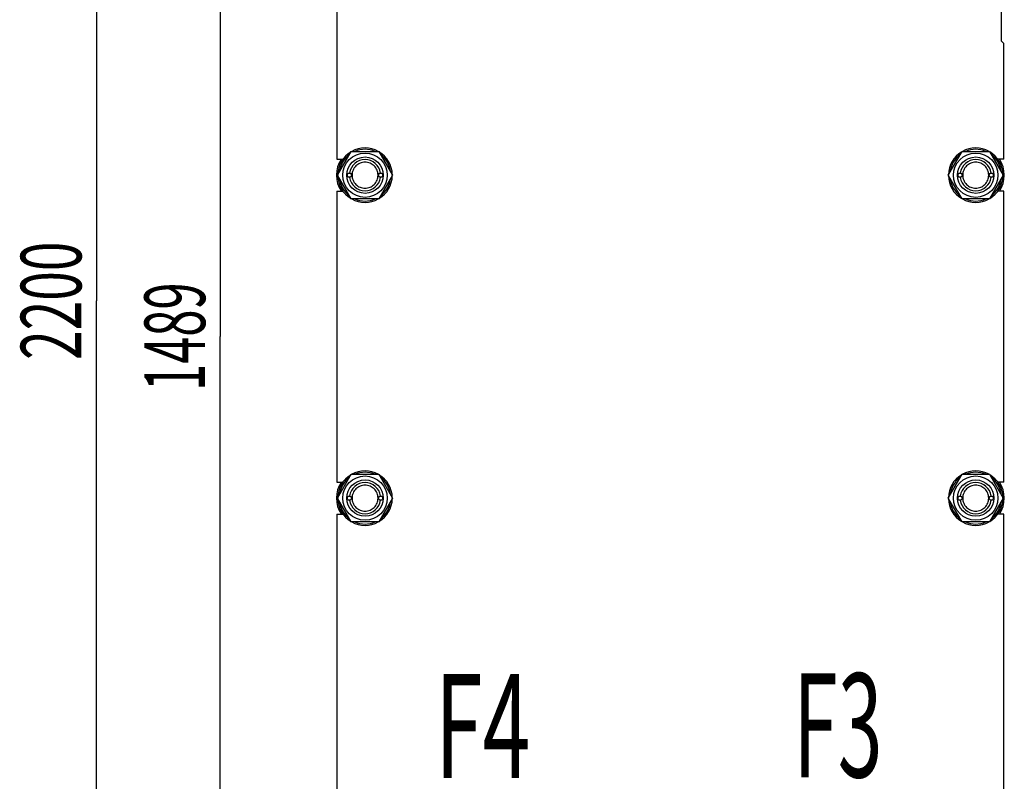
# Model space of a CAD drawing. Units: millimetres. Extents: x 0 to 8400, y -6 to 5940.
# Drawn here: x 4437 to 5573, y 3692 to 4572 of the extents above; entities that cross this region are included whole.
import ezdxf
from ezdxf.enums import TextEntityAlignment as Align

# ---------------------------------------------------------------- set-up
doc = ezdxf.new("R2010")
doc.units = ezdxf.units.MM
doc.header["$LTSCALE"] = 462
doc.layers.get('0').update_dxf_attribs({"linetype": 'CONTINUOUS'})
doc.layers.add('DIMS', color=7, linetype='CONTINUOUS')
doc.layers.add('NOTES', color=7, linetype='CONTINUOUS')
doc.dimstyles.new('DIMSTYLE_1', dxfattribs={"dimtxt": 70, "dimasz": 80, "dimexe": 2, "dimexo": 0, "dimgap": 0.875, "dimtad": 1, "dimdec": 0, "dimdsep": 46, "dimtxsty": 'Standard', "dimblk": '_FILLED', "dimblk1": '_FILLED', "dimblk2": '_FILLED', "dimcen": 0.09, "dimclrt": 5, "dimadec": 0, "dimazin": 0, "dimtp": 2, "dimtm": 2, "dimtfac": 1, "dimtdec": 0, "dimtofl": 0, "dimtmove": 0, "dimatfit": 3, "dimldrblk": '_FILLED', "dimfxl": 1, "dimtolj": 1, "dimarcsym": 0})
doc.dimstyles.new('DIMSTYLE_4', dxfattribs={"dimtxt": 70, "dimasz": 80, "dimexe": 2, "dimexo": 0, "dimgap": 0.875, "dimtad": 1, "dimdec": 0, "dimdsep": 46, "dimtxsty": 'Standard', "dimblk": '_FILLED', "dimblk1": '_FILLED', "dimblk2": '_FILLED', "dimcen": 0.09, "dimclrt": 5, "dimadec": 0, "dimazin": 0, "dimtp": 1.2, "dimtm": 1.2, "dimtfac": 1, "dimtdec": 0, "dimtofl": 0, "dimtmove": 0, "dimatfit": 3, "dimldrblk": '_FILLED', "dimfxl": 1, "dimtolj": 1, "dimarcsym": 0})

# ---------------------------------------------------------------- blocks, each defined once
blk = doc.blocks.new('_FILLED')
at = {"color": 0, "linetype": 'ByBlock'}
blk.add_solid([(0, 0), (-1, 0.1875), (-1, -0.1875)], dxfattribs=at)
blk = doc.blocks.new('*D5')
at = {"layer": 'DIMS', "color": 2, "linetype": 'Continuous'}
for p, q in [((4797.4, 4950.4), (4628.3, 4950.4)), ((4668.3, 4950.4), (4668.3, 4205.9)), ((4668.3, 3461.4), (4668.3, 4205.9)), ((4790.3, 3461.4), (4628.3, 3461.4))]:
    blk.add_line(p, q, dxfattribs=at)
at = {"layer": 'DIMS', "color": 2, "linetype": 'Continuous', "xscale": 80, "yscale": 80, "zscale": 80}
for p, rotation in [((4668.3, 4950.4), 90), ((4668.3, 3461.4), 270)]:
    blk.add_blockref('_FILLED', p, dxfattribs=dict(at, rotation=rotation))
at = {"layer": 'DIMS', "color": 5, "linetype": 'Continuous', "width": 0.59082}
blk.add_text('1489', height=70, rotation=90, dxfattribs=at).set_placement((4650.8, 4205.9), align=Align.CENTER)
blk = doc.blocks.new('*D6')
at = {"layer": 'DIMS', "color": 2, "linetype": 'Continuous'}
for p, q in [((5139.9, 5347.4), (4485.5, 5347.4)), ((4525.5, 5347.4), (4525.5, 4247.4)), ((4525.5, 3147.4), (4525.5, 4247.4)), ((4802.9, 3147.4), (4485.5, 3147.4))]:
    blk.add_line(p, q, dxfattribs=at)
at = {"layer": 'DIMS', "color": 2, "linetype": 'Continuous', "xscale": 80, "yscale": 80, "zscale": 80}
for p, rotation in [((4525.5, 5347.4), 90), ((4525.5, 3147.4), 270)]:
    blk.add_blockref('_FILLED', p, dxfattribs=dict(at, rotation=rotation))
at = {"layer": 'DIMS', "color": 5, "linetype": 'Continuous', "width": 0.644531}
blk.add_text('2200', height=70, rotation=90, dxfattribs=at).set_placement((4508, 4247.4), align=Align.CENTER)

msp = doc.modelspace()

# ---------------------------------------------------------------- linework, layer by layer
at = {"color": 7, "linetype": 'Continuous'}
for p, q in [((4802.9, 4746.9), (4802.9, 4410.9)), ((5569.9, 4597.4), (5569.9, 4547.4)), ((5569.9, 4547.4), (5572.9, 4544.4)), ((5572.9, 4410.9), (5572.9, 4544.4)), ((4802.9, 4410.9), (4809.9, 4410.9)), ((4803.7, 4392.4), (4819.6, 4419.9)), ((4819.6, 4419.9), (4851.3, 4419.9)), ((4851.3, 4419.9), (4867.2, 4392.4)), ((5508.7, 4392.4), (5524.6, 4419.9)), ((5524.6, 4419.9), (5556.3, 4419.9)), ((5556.3, 4419.9), (5572.2, 4392.4)), ((5572.9, 4410.9), (5565.9, 4410.9)), ((4819.6, 4364.9), (4803.7, 4392.4)), ((4867.2, 4392.4), (4851.3, 4364.9)), ((5524.6, 4364.9), (5508.7, 4392.4)), ((5572.2, 4392.4), (5556.3, 4364.9)), ((4802.9, 4373.9), (4802.9, 4037.9)), ((4802.9, 4373.9), (4809.9, 4373.9)), ((4851.3, 4364.9), (4819.6, 4364.9)), ((5556.3, 4364.9), (5524.6, 4364.9)), ((5572.9, 4373.9), (5565.9, 4373.9)), ((5572.9, 4037.9), (5572.9, 4373.9)), ((4803.7, 4019.4), (4819.6, 4046.9)), ((4819.6, 4046.9), (4851.3, 4046.9)), ((4851.3, 4046.9), (4867.2, 4019.4)), ((5508.7, 4019.4), (5524.6, 4046.9)), ((5524.6, 4046.9), (5556.3, 4046.9)), ((5556.3, 4046.9), (5572.2, 4019.4)), ((4802.9, 4037.9), (4809.9, 4037.9)), ((5572.9, 4037.9), (5565.9, 4037.9)), ((4819.6, 3991.9), (4803.7, 4019.4)), ((4867.2, 4019.4), (4851.3, 3991.9)), ((5524.6, 3991.9), (5508.7, 4019.4)), ((5572.2, 4019.4), (5556.3, 3991.9)), ((4802.9, 4000.9), (4802.9, 3664.9)), ((4802.9, 4000.9), (4809.9, 4000.9)), ((4851.3, 3991.9), (4819.6, 3991.9)), ((5556.3, 3991.9), (5524.6, 3991.9)), ((5572.9, 4000.9), (5565.9, 4000.9)), ((5572.9, 3664.9), (5572.9, 4000.9))]:
    msp.add_line(p, q, dxfattribs=at)
for centre, radius in [((4835.4, 4392.4), 25.6), ((4835.4, 4392.4), 21), ((5540.4, 4392.4), 25.6), ((5540.4, 4392.4), 21), ((4817.4, 4392.4), 2.5), ((4817.4, 4392.4), 2.35), ((4853.4, 4392.4), 2.5), ((4853.4, 4392.4), 2.35), ((5522.4, 4392.4), 2.5), ((5522.4, 4392.4), 2.35), ((5558.4, 4392.4), 2.5), ((5558.4, 4392.4), 2.35), ((4835.4, 4019.4), 25.6), ((4835.4, 4019.4), 21), ((5540.4, 4019.4), 25.6), ((5540.4, 4019.4), 21), ((4817.4, 4019.4), 2.5), ((4817.4, 4019.4), 2.35), ((4853.4, 4019.4), 2.5), ((4853.4, 4019.4), 2.35), ((5522.4, 4019.4), 2.5), ((5522.4, 4019.4), 2.35), ((5558.4, 4019.4), 2.5), ((5558.4, 4019.4), 2.35)]:
    msp.add_circle(centre, radius, dxfattribs=at)
for centre, radius, start, end in [((4835.4, 4392.4), 31.5, 60.8145, 119.1855), ((4835.4, 4392.4), 29.9, 66.8878, 113.1122), ((5540.4, 4392.4), 31.5, 60.8145, 119.1855), ((5540.4, 4392.4), 29.9, 66.8878, 113.1122), ((4835.4, 4392.4), 33, 145.9023, 214.0977), ((4835.4, 4392.4), 31.5, 120.8145, 179.1856), ((4835.4, 4392.4), 29.9, 126.8878, 173.1122), ((4835.4, 4392.4), 18, 7.9641, 172.0359), ((4835.4, 4392.4), 31.5, 0.8144, 59.1855), ((4835.4, 4392.4), 29.9, 6.8878, 53.1122), ((5540.4, 4392.4), 31.5, 120.8145, 179.1856), ((5540.4, 4392.4), 29.9, 126.8878, 173.1122), ((5540.4, 4392.4), 18, 7.9641, 172.0359), ((5540.4, 4392.4), 31.5, 0.8144, 59.1855), ((5540.4, 4392.4), 29.9, 6.8878, 53.1122), ((5540.4, 4392.4), 33, 325.9023, 34.0977), ((4835.4, 4392.4), 31.5, 180.8144, 239.1855), ((4835.4, 4392.4), 29.9, 186.8878, 233.1122), ((4835.4, 4392.4), 18, 187.9641, 352.0359), ((4835.4, 4392.4), 31.5, 300.8145, 359.1856), ((4835.4, 4392.4), 29.9, 306.8878, 353.1122), ((5540.4, 4392.4), 31.5, 180.8144, 239.1855), ((5540.4, 4392.4), 29.9, 186.8878, 233.1122), ((5540.4, 4392.4), 18, 187.9641, 352.0359), ((5540.4, 4392.4), 31.5, 300.8145, 359.1856), ((5540.4, 4392.4), 29.9, 306.8878, 353.1122), ((4835.4, 4392.4), 31.5, 240.8145, 299.1855), ((4835.4, 4392.4), 29.9, 246.8878, 293.1122), ((5540.4, 4392.4), 31.5, 240.8145, 299.1855), ((5540.4, 4392.4), 29.9, 246.8878, 293.1122), ((4835.4, 4019.4), 31.5, 60.8145, 119.1855), ((4835.4, 4019.4), 29.9, 66.8878, 113.1122), ((5540.4, 4019.4), 31.5, 60.8145, 119.1855), ((5540.4, 4019.4), 29.9, 66.8878, 113.1122), ((4835.4, 4019.4), 33, 145.9023, 214.0977), ((4835.4, 4019.4), 31.5, 120.8145, 179.1856), ((4835.4, 4019.4), 29.9, 126.8878, 173.1122), ((4835.4, 4019.4), 18, 7.9641, 172.0359), ((4835.4, 4019.4), 31.5, 0.8144, 59.1855), ((4835.4, 4019.4), 29.9, 6.8878, 53.1122), ((5540.4, 4019.4), 31.5, 120.8145, 179.1856), ((5540.4, 4019.4), 29.9, 126.8878, 173.1122), ((5540.4, 4019.4), 18, 7.9641, 172.0359), ((5540.4, 4019.4), 31.5, 0.8144, 59.1855), ((5540.4, 4019.4), 29.9, 6.8878, 53.1122), ((5540.4, 4019.4), 33, 325.9023, 34.0977), ((4835.4, 4019.4), 31.5, 180.8144, 239.1855), ((4835.4, 4019.4), 29.9, 186.8878, 233.1122), ((4835.4, 4019.4), 18, 187.9641, 352.0359), ((4835.4, 4019.4), 31.5, 300.8145, 359.1856), ((4835.4, 4019.4), 29.9, 306.8878, 353.1122), ((5540.4, 4019.4), 31.5, 180.8144, 239.1855), ((5540.4, 4019.4), 29.9, 186.8878, 233.1122), ((5540.4, 4019.4), 18, 187.9641, 352.0359), ((5540.4, 4019.4), 31.5, 300.8145, 359.1856), ((5540.4, 4019.4), 29.9, 306.8878, 353.1122), ((4835.4, 4019.4), 31.5, 240.8145, 299.1855), ((4835.4, 4019.4), 29.9, 246.8878, 293.1122), ((5540.4, 4019.4), 31.5, 240.8145, 299.1855), ((5540.4, 4019.4), 29.9, 246.8878, 293.1122)]:
    msp.add_arc(centre, radius, start, end, dxfattribs=at)
for points in [[(4835.4, 4407.4), (4834.4, 4407.4), (4832.5, 4407.2), (4829.7, 4406.3), (4827, 4404.9), (4824.8, 4403.1), (4822.9, 4400.8), (4821.5, 4398.2), (4820.6, 4395.3), (4820.3, 4392.4), (4820.6, 4389.4), (4821.5, 4386.6), (4822.9, 4384), (4824.8, 4381.7), (4827, 4379.8), (4829.7, 4378.4), (4832.5, 4377.6), (4834.4, 4377.4), (4835.4, 4377.4)], [(4835.4, 4377.4), (4836.4, 4377.4), (4838.4, 4377.6), (4841.2, 4378.4), (4843.8, 4379.8), (4846.1, 4381.7), (4848, 4384), (4849.4, 4386.6), (4850.2, 4389.4), (4850.5, 4392.4), (4850.2, 4395.3), (4849.4, 4398.2), (4848, 4400.8), (4846.1, 4403.1), (4843.8, 4404.9), (4841.2, 4406.3), (4838.4, 4407.2), (4836.4, 4407.4), (4835.4, 4407.4)], [(5540.4, 4407.4), (5539.4, 4407.4), (5537.5, 4407.2), (5534.7, 4406.3), (5532, 4404.9), (5529.8, 4403.1), (5527.9, 4400.8), (5526.5, 4398.2), (5525.6, 4395.3), (5525.3, 4392.4), (5525.6, 4389.4), (5526.5, 4386.6), (5527.9, 4384), (5529.8, 4381.7), (5532, 4379.8), (5534.7, 4378.4), (5537.5, 4377.6), (5539.4, 4377.4), (5540.4, 4377.4)], [(5540.4, 4377.4), (5541.4, 4377.4), (5543.4, 4377.6), (5546.2, 4378.4), (5548.8, 4379.8), (5551.1, 4381.7), (5553, 4384), (5554.4, 4386.6), (5555.2, 4389.4), (5555.5, 4392.4), (5555.2, 4395.3), (5554.4, 4398.2), (5553, 4400.8), (5551.1, 4403.1), (5548.8, 4404.9), (5546.2, 4406.3), (5543.4, 4407.2), (5541.4, 4407.4), (5540.4, 4407.4)], [(4835.4, 4034.4), (4834.4, 4034.4), (4832.5, 4034.2), (4829.7, 4033.3), (4827, 4031.9), (4824.8, 4030.1), (4822.9, 4027.8), (4821.5, 4025.2), (4820.6, 4022.3), (4820.3, 4019.4), (4820.6, 4016.4), (4821.5, 4013.6), (4822.9, 4011), (4824.8, 4008.7), (4827, 4006.8), (4829.7, 4005.4), (4832.5, 4004.6), (4834.4, 4004.4), (4835.4, 4004.4)], [(4835.4, 4004.4), (4836.4, 4004.4), (4838.4, 4004.6), (4841.2, 4005.4), (4843.8, 4006.8), (4846.1, 4008.7), (4848, 4011), (4849.4, 4013.6), (4850.2, 4016.4), (4850.5, 4019.4), (4850.2, 4022.3), (4849.4, 4025.2), (4848, 4027.8), (4846.1, 4030.1), (4843.8, 4031.9), (4841.2, 4033.3), (4838.4, 4034.2), (4836.4, 4034.4), (4835.4, 4034.4)], [(5540.4, 4034.4), (5539.4, 4034.4), (5537.5, 4034.2), (5534.7, 4033.3), (5532, 4031.9), (5529.8, 4030.1), (5527.9, 4027.8), (5526.5, 4025.2), (5525.6, 4022.3), (5525.3, 4019.4), (5525.6, 4016.4), (5526.5, 4013.6), (5527.9, 4011), (5529.8, 4008.7), (5532, 4006.8), (5534.7, 4005.4), (5537.5, 4004.6), (5539.4, 4004.4), (5540.4, 4004.4)], [(5540.4, 4004.4), (5541.4, 4004.4), (5543.4, 4004.6), (5546.2, 4005.4), (5548.8, 4006.8), (5551.1, 4008.7), (5553, 4011), (5554.4, 4013.6), (5555.2, 4016.4), (5555.5, 4019.4), (5555.2, 4022.3), (5554.4, 4025.2), (5553, 4027.8), (5551.1, 4030.1), (5548.8, 4031.9), (5546.2, 4033.3), (5543.4, 4034.2), (5541.4, 4034.4), (5540.4, 4034.4)]]:
    msp.add_open_spline(points, degree=3, knots=[0, 0, 0, 0, 0.062499, 0.124999, 0.1875, 0.25, 0.3125, 0.375, 0.4375, 0.5, 0.5625, 0.625, 0.6875, 0.75, 0.8125, 0.875001, 0.937501, 1, 1, 1, 1], dxfattribs=at)

# ---------------------------------------------------------------- texts
at = {"layer": 'NOTES', "color": 5, "linetype": 'Continuous', "oblique": 15}
for s, width, p in [('F4', 0.607422, (4916.1, 3696.1)), ('F3', 0.570312, (5329.6, 3697))]:
    msp.add_text(s, height=120, dxfattribs=dict(at, width=width)).set_placement(p)

# ---------------------------------------------------------------- dimensions: what is measured, and where the dimension line sits
at = {"layer": 'DIMS', "color": 2, "linetype": 'Continuous'}
for base, p1, p2, dimstyle, picture, middle in [((4525.5, 5347.4), (4802.9, 3147.4), (5139.9, 5347.4), 'DIMSTYLE_1', '*D6', (4525.5, 4247.4)), ((4668.3, 4950.4), (4790.3, 3461.4), (4797.4, 4950.4), 'DIMSTYLE_4', '*D5', (4668.3, 4205.9))]:
    dim = msp.add_linear_dim(base=base, p1=p1, p2=p2, angle=90, dimstyle=dimstyle, dxfattribs=at)
    dim.commit()
    dim.dimension.update_dxf_attribs({"geometry": picture, "text_midpoint": middle, "dimtype": 160})

doc.saveas('drawing.dxf')
